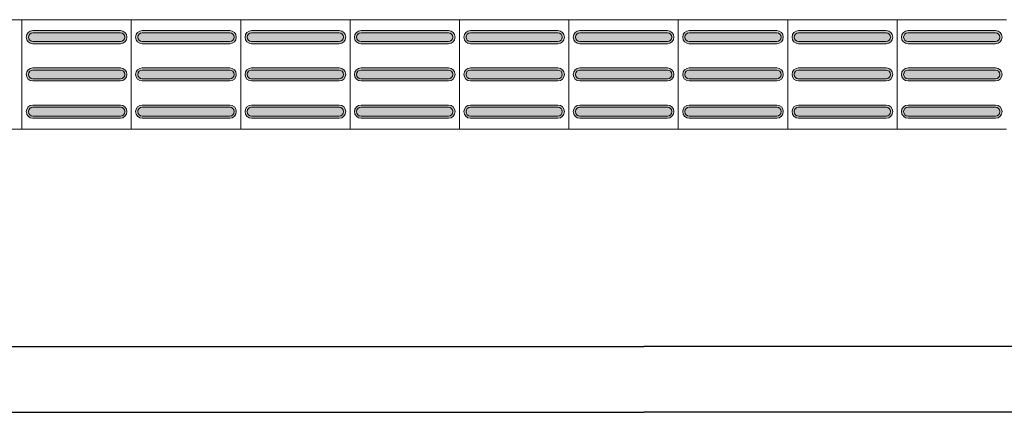
# Model space of a CAD drawing. Units: metres. Extents: x -12124 to -5162, y 1976 to 2645.
# Drawn here: x -10762 to -10760, y 2198 to 2199 of the extents above; entities that cross this region are included whole.
import ezdxf

# ---------------------------------------------------------------- set-up
doc = ezdxf.new("R2010")
doc.units = ezdxf.units.M
doc.layers.add('ARQ_RVS_GER', color=30, linetype='Continuous')
doc.layers.add('RUAS', color=4, linetype='Continuous')
doc.layers.add('Terreno', color=2, linetype='Continuous', lineweight=5)

msp = doc.modelspace()

# ---------------------------------------------------------------- hatches: boundary and pattern name
at = {"layer": 'Terreno'}
for points in [[(-10762.3871, 2198.53453), (-10762.3871, 2198.53953), (-10762.39576, 2198.54453), (-10762.39576, 2198.55453), (-10762.3871, 2198.56014), (-10762.3871, 2198.56453), (-10762.39796, 2198.55953), (-10762.4021, 2198.54953), (-10762.39576, 2198.53812)], [(-10762.29147, 2198.53953), (-10762.1871, 2198.53953), (-10762.17844, 2198.54453), (-10762.17844, 2198.55453), (-10762.1871, 2198.55953), (-10762.3871, 2198.55953), (-10762.39576, 2198.55453), (-10762.39576, 2198.54453), (-10762.3871, 2198.53953)], [(-10762.29147, 2198.55953), (-10762.1871, 2198.55953), (-10762.1871, 2198.56453), (-10762.3871, 2198.56453), (-10762.3871, 2198.55953)], [(-10762.1871, 2198.53453), (-10762.17624, 2198.53953), (-10762.1721, 2198.54953), (-10762.17844, 2198.56095), (-10762.1871, 2198.56453), (-10762.1871, 2198.55953), (-10762.17844, 2198.55453), (-10762.17844, 2198.54453), (-10762.1871, 2198.53893)], [(-10762.1371, 2198.53453), (-10762.1371, 2198.53953), (-10762.14576, 2198.54453), (-10762.14576, 2198.55453), (-10762.1371, 2198.56014), (-10762.1371, 2198.56453), (-10762.14796, 2198.55953), (-10762.1521, 2198.54953), (-10762.14576, 2198.53812)], [(-10762.04147, 2198.53953), (-10761.9371, 2198.53953), (-10761.92844, 2198.54453), (-10761.92844, 2198.55453), (-10761.9371, 2198.55953), (-10762.1371, 2198.55953), (-10762.14576, 2198.55453), (-10762.14576, 2198.54453), (-10762.1371, 2198.53953)], [(-10762.04147, 2198.55953), (-10761.9371, 2198.55953), (-10761.9371, 2198.56453), (-10762.1371, 2198.56453), (-10762.1371, 2198.55953)], [(-10761.9371, 2198.53453), (-10761.92624, 2198.53953), (-10761.9221, 2198.54953), (-10761.92844, 2198.56095), (-10761.9371, 2198.56453), (-10761.9371, 2198.55953), (-10761.92844, 2198.55453), (-10761.92844, 2198.54453), (-10761.9371, 2198.53893)], [(-10761.8871, 2198.53453), (-10761.8871, 2198.53953), (-10761.89576, 2198.54453), (-10761.89576, 2198.55453), (-10761.8871, 2198.56014), (-10761.8871, 2198.56453), (-10761.89796, 2198.55953), (-10761.9021, 2198.54953), (-10761.89576, 2198.53812)], [(-10761.79147, 2198.53953), (-10761.6871, 2198.53953), (-10761.67844, 2198.54453), (-10761.67844, 2198.55453), (-10761.6871, 2198.55953), (-10761.8871, 2198.55953), (-10761.89576, 2198.55453), (-10761.89576, 2198.54453), (-10761.8871, 2198.53953)], [(-10761.79147, 2198.55953), (-10761.6871, 2198.55953), (-10761.6871, 2198.56453), (-10761.8871, 2198.56453), (-10761.8871, 2198.55953)], [(-10761.6871, 2198.53453), (-10761.67624, 2198.53953), (-10761.6721, 2198.54953), (-10761.67844, 2198.56095), (-10761.6871, 2198.56453), (-10761.6871, 2198.55953), (-10761.67844, 2198.55453), (-10761.67844, 2198.54453), (-10761.6871, 2198.53893)], [(-10761.6371, 2198.53453), (-10761.6371, 2198.53953), (-10761.64576, 2198.54453), (-10761.64576, 2198.55453), (-10761.6371, 2198.56014), (-10761.6371, 2198.56453), (-10761.64796, 2198.55953), (-10761.6521, 2198.54953), (-10761.64576, 2198.53812)], [(-10761.54147, 2198.53953), (-10761.4371, 2198.53953), (-10761.42844, 2198.54453), (-10761.42844, 2198.55453), (-10761.4371, 2198.55953), (-10761.6371, 2198.55953), (-10761.64576, 2198.55453), (-10761.64576, 2198.54453), (-10761.6371, 2198.53953)], [(-10761.54147, 2198.55953), (-10761.4371, 2198.55953), (-10761.4371, 2198.56453), (-10761.6371, 2198.56453), (-10761.6371, 2198.55953)], [(-10761.4371, 2198.53453), (-10761.42624, 2198.53953), (-10761.4221, 2198.54953), (-10761.42844, 2198.56095), (-10761.4371, 2198.56453), (-10761.4371, 2198.55953), (-10761.42844, 2198.55453), (-10761.42844, 2198.54453), (-10761.4371, 2198.53893)], [(-10761.3871, 2198.53453), (-10761.3871, 2198.53953), (-10761.39576, 2198.54453), (-10761.39576, 2198.55453), (-10761.3871, 2198.56014), (-10761.3871, 2198.56453), (-10761.39796, 2198.55953), (-10761.4021, 2198.54953), (-10761.39576, 2198.53812)], [(-10761.29147, 2198.53953), (-10761.1871, 2198.53953), (-10761.17844, 2198.54453), (-10761.17844, 2198.55453), (-10761.1871, 2198.55953), (-10761.3871, 2198.55953), (-10761.39576, 2198.55453), (-10761.39576, 2198.54453), (-10761.3871, 2198.53953)], [(-10761.29147, 2198.55953), (-10761.1871, 2198.55953), (-10761.1871, 2198.56453), (-10761.3871, 2198.56453), (-10761.3871, 2198.55953)], [(-10761.1871, 2198.53453), (-10761.17624, 2198.53953), (-10761.1721, 2198.54953), (-10761.17844, 2198.56095), (-10761.1871, 2198.56453), (-10761.1871, 2198.55953), (-10761.17844, 2198.55453), (-10761.17844, 2198.54453), (-10761.1871, 2198.53893)], [(-10761.1371, 2198.53453), (-10761.1371, 2198.53953), (-10761.14576, 2198.54453), (-10761.14576, 2198.55453), (-10761.1371, 2198.56014), (-10761.1371, 2198.56453), (-10761.14796, 2198.55953), (-10761.1521, 2198.54953), (-10761.14576, 2198.53812)], [(-10761.04147, 2198.53953), (-10760.9371, 2198.53953), (-10760.92844, 2198.54453), (-10760.92844, 2198.55453), (-10760.9371, 2198.55953), (-10761.1371, 2198.55953), (-10761.14576, 2198.55453), (-10761.14576, 2198.54453), (-10761.1371, 2198.53953)], [(-10761.04147, 2198.55953), (-10760.9371, 2198.55953), (-10760.9371, 2198.56453), (-10761.1371, 2198.56453), (-10761.1371, 2198.55953)], [(-10760.9371, 2198.53453), (-10760.92624, 2198.53953), (-10760.9221, 2198.54953), (-10760.92844, 2198.56095), (-10760.9371, 2198.56453), (-10760.9371, 2198.55953), (-10760.92844, 2198.55453), (-10760.92844, 2198.54453), (-10760.9371, 2198.53893)], [(-10760.8871, 2198.53453), (-10760.8871, 2198.53953), (-10760.89576, 2198.54453), (-10760.89576, 2198.55453), (-10760.8871, 2198.56014), (-10760.8871, 2198.56453), (-10760.89796, 2198.55953), (-10760.9021, 2198.54953), (-10760.89576, 2198.53812)], [(-10760.79147, 2198.53953), (-10760.6871, 2198.53953), (-10760.67844, 2198.54453), (-10760.67844, 2198.55453), (-10760.6871, 2198.55953), (-10760.8871, 2198.55953), (-10760.89576, 2198.55453), (-10760.89576, 2198.54453), (-10760.8871, 2198.53953)], [(-10760.79147, 2198.55953), (-10760.6871, 2198.55953), (-10760.6871, 2198.56453), (-10760.8871, 2198.56453), (-10760.8871, 2198.55953)], [(-10760.6871, 2198.53453), (-10760.67624, 2198.53953), (-10760.6721, 2198.54953), (-10760.67844, 2198.56095), (-10760.6871, 2198.56453), (-10760.6871, 2198.55953), (-10760.67844, 2198.55453), (-10760.67844, 2198.54453), (-10760.6871, 2198.53893)], [(-10760.6371, 2198.53453), (-10760.6371, 2198.53953), (-10760.64576, 2198.54453), (-10760.64576, 2198.55453), (-10760.6371, 2198.56014), (-10760.6371, 2198.56453), (-10760.64796, 2198.55953), (-10760.6521, 2198.54953), (-10760.64576, 2198.53812)], [(-10760.54147, 2198.53953), (-10760.4371, 2198.53953), (-10760.42844, 2198.54453), (-10760.42844, 2198.55453), (-10760.4371, 2198.55953), (-10760.6371, 2198.55953), (-10760.64576, 2198.55453), (-10760.64576, 2198.54453), (-10760.6371, 2198.53953)], [(-10760.54147, 2198.55953), (-10760.4371, 2198.55953), (-10760.4371, 2198.56453), (-10760.6371, 2198.56453), (-10760.6371, 2198.55953)], [(-10760.4371, 2198.53453), (-10760.42624, 2198.53953), (-10760.4221, 2198.54953), (-10760.42844, 2198.56095), (-10760.4371, 2198.56453), (-10760.4371, 2198.55953), (-10760.42844, 2198.55453), (-10760.42844, 2198.54453), (-10760.4371, 2198.53893)], [(-10760.3871, 2198.53453), (-10760.3871, 2198.53953), (-10760.39576, 2198.54453), (-10760.39576, 2198.55453), (-10760.3871, 2198.56014), (-10760.3871, 2198.56453), (-10760.39796, 2198.55953), (-10760.4021, 2198.54953), (-10760.39576, 2198.53812)], [(-10760.29147, 2198.53953), (-10760.1871, 2198.53953), (-10760.17844, 2198.54453), (-10760.17844, 2198.55453), (-10760.1871, 2198.55953), (-10760.3871, 2198.55953), (-10760.39576, 2198.55453), (-10760.39576, 2198.54453), (-10760.3871, 2198.53953)], [(-10760.29147, 2198.55953), (-10760.1871, 2198.55953), (-10760.1871, 2198.56453), (-10760.3871, 2198.56453), (-10760.3871, 2198.55953)], [(-10760.1871, 2198.53453), (-10760.17624, 2198.53953), (-10760.1721, 2198.54953), (-10760.17844, 2198.56095), (-10760.1871, 2198.56453), (-10760.1871, 2198.55953), (-10760.17844, 2198.55453), (-10760.17844, 2198.54453), (-10760.1871, 2198.53893)], [(-10762.29147, 2198.53453), (-10762.1871, 2198.53453), (-10762.1871, 2198.53953), (-10762.3871, 2198.53953), (-10762.3871, 2198.53453)], [(-10762.04147, 2198.53453), (-10761.9371, 2198.53453), (-10761.9371, 2198.53953), (-10762.1371, 2198.53953), (-10762.1371, 2198.53453)], [(-10761.79147, 2198.53453), (-10761.6871, 2198.53453), (-10761.6871, 2198.53953), (-10761.8871, 2198.53953), (-10761.8871, 2198.53453)], [(-10761.54147, 2198.53453), (-10761.4371, 2198.53453), (-10761.4371, 2198.53953), (-10761.6371, 2198.53953), (-10761.6371, 2198.53453)], [(-10761.29147, 2198.53453), (-10761.1871, 2198.53453), (-10761.1871, 2198.53953), (-10761.3871, 2198.53953), (-10761.3871, 2198.53453)], [(-10761.04147, 2198.53453), (-10760.9371, 2198.53453), (-10760.9371, 2198.53953), (-10761.1371, 2198.53953), (-10761.1371, 2198.53453)], [(-10760.79147, 2198.53453), (-10760.6871, 2198.53453), (-10760.6871, 2198.53953), (-10760.8871, 2198.53953), (-10760.8871, 2198.53453)], [(-10760.54147, 2198.53453), (-10760.4371, 2198.53453), (-10760.4371, 2198.53953), (-10760.6371, 2198.53953), (-10760.6371, 2198.53453)], [(-10760.29147, 2198.53453), (-10760.1871, 2198.53453), (-10760.1871, 2198.53953), (-10760.3871, 2198.53953), (-10760.3871, 2198.53453)], [(-10762.3871, 2198.44953), (-10762.3871, 2198.45453), (-10762.39576, 2198.45953), (-10762.39576, 2198.46953), (-10762.3871, 2198.47514), (-10762.3871, 2198.47953), (-10762.39796, 2198.47453), (-10762.4021, 2198.46453), (-10762.39576, 2198.45312)], [(-10762.1871, 2198.47453), (-10762.1871, 2198.47953), (-10762.3871, 2198.47953), (-10762.3871, 2198.47453), (-10762.29147, 2198.47453)], [(-10762.1871, 2198.44953), (-10762.17624, 2198.45453), (-10762.1721, 2198.46453), (-10762.17844, 2198.47595), (-10762.1871, 2198.47953), (-10762.1871, 2198.47453), (-10762.17844, 2198.46953), (-10762.17844, 2198.45953), (-10762.1871, 2198.45393)], [(-10762.1371, 2198.44953), (-10762.1371, 2198.45453), (-10762.14576, 2198.45953), (-10762.14576, 2198.46953), (-10762.1371, 2198.47514), (-10762.1371, 2198.47953), (-10762.14796, 2198.47453), (-10762.1521, 2198.46453), (-10762.14576, 2198.45312)], [(-10761.9371, 2198.47453), (-10761.9371, 2198.47953), (-10762.1371, 2198.47953), (-10762.1371, 2198.47453), (-10762.04147, 2198.47453)], [(-10761.9371, 2198.44953), (-10761.92624, 2198.45453), (-10761.9221, 2198.46453), (-10761.92844, 2198.47595), (-10761.9371, 2198.47953), (-10761.9371, 2198.47453), (-10761.92844, 2198.46953), (-10761.92844, 2198.45953), (-10761.9371, 2198.45393)], [(-10761.8871, 2198.44953), (-10761.8871, 2198.45453), (-10761.89576, 2198.45953), (-10761.89576, 2198.46953), (-10761.8871, 2198.47514), (-10761.8871, 2198.47953), (-10761.89796, 2198.47453), (-10761.9021, 2198.46453), (-10761.89576, 2198.45312)], [(-10761.6871, 2198.47453), (-10761.6871, 2198.47953), (-10761.8871, 2198.47953), (-10761.8871, 2198.47453), (-10761.79147, 2198.47453)], [(-10761.6871, 2198.44953), (-10761.67624, 2198.45453), (-10761.6721, 2198.46453), (-10761.67844, 2198.47595), (-10761.6871, 2198.47953), (-10761.6871, 2198.47453), (-10761.67844, 2198.46953), (-10761.67844, 2198.45953), (-10761.6871, 2198.45393)], [(-10761.6371, 2198.44953), (-10761.6371, 2198.45453), (-10761.64576, 2198.45953), (-10761.64576, 2198.46953), (-10761.6371, 2198.47514), (-10761.6371, 2198.47953), (-10761.64796, 2198.47453), (-10761.6521, 2198.46453), (-10761.64576, 2198.45312)], [(-10761.4371, 2198.47453), (-10761.4371, 2198.47953), (-10761.6371, 2198.47953), (-10761.6371, 2198.47453), (-10761.54147, 2198.47453)], [(-10761.4371, 2198.44953), (-10761.42624, 2198.45453), (-10761.4221, 2198.46453), (-10761.42844, 2198.47595), (-10761.4371, 2198.47953), (-10761.4371, 2198.47453), (-10761.42844, 2198.46953), (-10761.42844, 2198.45953), (-10761.4371, 2198.45393)], [(-10761.3871, 2198.44953), (-10761.3871, 2198.45453), (-10761.39576, 2198.45953), (-10761.39576, 2198.46953), (-10761.3871, 2198.47514), (-10761.3871, 2198.47953), (-10761.39796, 2198.47453), (-10761.4021, 2198.46453), (-10761.39576, 2198.45312)], [(-10761.1871, 2198.47453), (-10761.1871, 2198.47953), (-10761.3871, 2198.47953), (-10761.3871, 2198.47453), (-10761.29147, 2198.47453)], [(-10761.1871, 2198.44953), (-10761.17624, 2198.45453), (-10761.1721, 2198.46453), (-10761.17844, 2198.47595), (-10761.1871, 2198.47953), (-10761.1871, 2198.47453), (-10761.17844, 2198.46953), (-10761.17844, 2198.45953), (-10761.1871, 2198.45393)], [(-10761.1371, 2198.44953), (-10761.1371, 2198.45453), (-10761.14576, 2198.45953), (-10761.14576, 2198.46953), (-10761.1371, 2198.47514), (-10761.1371, 2198.47953), (-10761.14796, 2198.47453), (-10761.1521, 2198.46453), (-10761.14576, 2198.45312)], [(-10760.9371, 2198.47453), (-10760.9371, 2198.47953), (-10761.1371, 2198.47953), (-10761.1371, 2198.47453), (-10761.04147, 2198.47453)], [(-10760.9371, 2198.44953), (-10760.92624, 2198.45453), (-10760.9221, 2198.46453), (-10760.92844, 2198.47595), (-10760.9371, 2198.47953), (-10760.9371, 2198.47453), (-10760.92844, 2198.46953), (-10760.92844, 2198.45953), (-10760.9371, 2198.45393)], [(-10760.8871, 2198.44953), (-10760.8871, 2198.45453), (-10760.89576, 2198.45953), (-10760.89576, 2198.46953), (-10760.8871, 2198.47514), (-10760.8871, 2198.47953), (-10760.89796, 2198.47453), (-10760.9021, 2198.46453), (-10760.89576, 2198.45312)], [(-10760.6871, 2198.47453), (-10760.6871, 2198.47953), (-10760.8871, 2198.47953), (-10760.8871, 2198.47453), (-10760.79147, 2198.47453)], [(-10760.6871, 2198.44953), (-10760.67624, 2198.45453), (-10760.6721, 2198.46453), (-10760.67844, 2198.47595), (-10760.6871, 2198.47953), (-10760.6871, 2198.47453), (-10760.67844, 2198.46953), (-10760.67844, 2198.45953), (-10760.6871, 2198.45393)], [(-10760.6371, 2198.44953), (-10760.6371, 2198.45453), (-10760.64576, 2198.45953), (-10760.64576, 2198.46953), (-10760.6371, 2198.47514), (-10760.6371, 2198.47953), (-10760.64796, 2198.47453), (-10760.6521, 2198.46453), (-10760.64576, 2198.45312)], [(-10760.4371, 2198.47453), (-10760.4371, 2198.47953), (-10760.6371, 2198.47953), (-10760.6371, 2198.47453), (-10760.54147, 2198.47453)], [(-10760.4371, 2198.44953), (-10760.42624, 2198.45453), (-10760.4221, 2198.46453), (-10760.42844, 2198.47595), (-10760.4371, 2198.47953), (-10760.4371, 2198.47453), (-10760.42844, 2198.46953), (-10760.42844, 2198.45953), (-10760.4371, 2198.45393)], [(-10760.3871, 2198.44953), (-10760.3871, 2198.45453), (-10760.39576, 2198.45953), (-10760.39576, 2198.46953), (-10760.3871, 2198.47514), (-10760.3871, 2198.47953), (-10760.39796, 2198.47453), (-10760.4021, 2198.46453), (-10760.39576, 2198.45312)], [(-10760.1871, 2198.47453), (-10760.1871, 2198.47953), (-10760.3871, 2198.47953), (-10760.3871, 2198.47453), (-10760.29147, 2198.47453)], [(-10760.1871, 2198.44953), (-10760.17624, 2198.45453), (-10760.1721, 2198.46453), (-10760.17844, 2198.47595), (-10760.1871, 2198.47953), (-10760.1871, 2198.47453), (-10760.17844, 2198.46953), (-10760.17844, 2198.45953), (-10760.1871, 2198.45393)], [(-10762.29147, 2198.45453), (-10762.1871, 2198.45453), (-10762.17844, 2198.45953), (-10762.17844, 2198.46953), (-10762.1871, 2198.47453), (-10762.3871, 2198.47453), (-10762.39576, 2198.46953), (-10762.39576, 2198.45953), (-10762.3871, 2198.45453)], [(-10762.3871, 2198.44953), (-10762.1871, 2198.44953), (-10762.1871, 2198.45453), (-10762.3871, 2198.45453)], [(-10762.04147, 2198.45453), (-10761.9371, 2198.45453), (-10761.92844, 2198.45953), (-10761.92844, 2198.46953), (-10761.9371, 2198.47453), (-10762.1371, 2198.47453), (-10762.14576, 2198.46953), (-10762.14576, 2198.45953), (-10762.1371, 2198.45453)], [(-10762.1371, 2198.44953), (-10761.9371, 2198.44953), (-10761.9371, 2198.45453), (-10762.1371, 2198.45453)], [(-10761.79147, 2198.45453), (-10761.6871, 2198.45453), (-10761.67844, 2198.45953), (-10761.67844, 2198.46953), (-10761.6871, 2198.47453), (-10761.8871, 2198.47453), (-10761.89576, 2198.46953), (-10761.89576, 2198.45953), (-10761.8871, 2198.45453)], [(-10761.8871, 2198.44953), (-10761.6871, 2198.44953), (-10761.6871, 2198.45453), (-10761.8871, 2198.45453)], [(-10761.54147, 2198.45453), (-10761.4371, 2198.45453), (-10761.42844, 2198.45953), (-10761.42844, 2198.46953), (-10761.4371, 2198.47453), (-10761.6371, 2198.47453), (-10761.64576, 2198.46953), (-10761.64576, 2198.45953), (-10761.6371, 2198.45453)], [(-10761.6371, 2198.44953), (-10761.4371, 2198.44953), (-10761.4371, 2198.45453), (-10761.6371, 2198.45453)], [(-10761.29147, 2198.45453), (-10761.1871, 2198.45453), (-10761.17844, 2198.45953), (-10761.17844, 2198.46953), (-10761.1871, 2198.47453), (-10761.3871, 2198.47453), (-10761.39576, 2198.46953), (-10761.39576, 2198.45953), (-10761.3871, 2198.45453)], [(-10761.3871, 2198.44953), (-10761.1871, 2198.44953), (-10761.1871, 2198.45453), (-10761.3871, 2198.45453)], [(-10761.04147, 2198.45453), (-10760.9371, 2198.45453), (-10760.92844, 2198.45953), (-10760.92844, 2198.46953), (-10760.9371, 2198.47453), (-10761.1371, 2198.47453), (-10761.14576, 2198.46953), (-10761.14576, 2198.45953), (-10761.1371, 2198.45453)], [(-10761.1371, 2198.44953), (-10760.9371, 2198.44953), (-10760.9371, 2198.45453), (-10761.1371, 2198.45453)], [(-10760.79147, 2198.45453), (-10760.6871, 2198.45453), (-10760.67844, 2198.45953), (-10760.67844, 2198.46953), (-10760.6871, 2198.47453), (-10760.8871, 2198.47453), (-10760.89576, 2198.46953), (-10760.89576, 2198.45953), (-10760.8871, 2198.45453)], [(-10760.8871, 2198.44953), (-10760.6871, 2198.44953), (-10760.6871, 2198.45453), (-10760.8871, 2198.45453)], [(-10760.54147, 2198.45453), (-10760.4371, 2198.45453), (-10760.42844, 2198.45953), (-10760.42844, 2198.46953), (-10760.4371, 2198.47453), (-10760.6371, 2198.47453), (-10760.64576, 2198.46953), (-10760.64576, 2198.45953), (-10760.6371, 2198.45453)], [(-10760.6371, 2198.44953), (-10760.4371, 2198.44953), (-10760.4371, 2198.45453), (-10760.6371, 2198.45453)], [(-10760.29147, 2198.45453), (-10760.1871, 2198.45453), (-10760.17844, 2198.45953), (-10760.17844, 2198.46953), (-10760.1871, 2198.47453), (-10760.3871, 2198.47453), (-10760.39576, 2198.46953), (-10760.39576, 2198.45953), (-10760.3871, 2198.45453)], [(-10760.3871, 2198.44953), (-10760.1871, 2198.44953), (-10760.1871, 2198.45453), (-10760.3871, 2198.45453)], [(-10762.3871, 2198.36453), (-10762.3871, 2198.36953), (-10762.39576, 2198.37453), (-10762.39576, 2198.38453), (-10762.3871, 2198.39014), (-10762.3871, 2198.39453), (-10762.39796, 2198.38953), (-10762.4021, 2198.37953), (-10762.39576, 2198.36812)], [(-10762.1871, 2198.36953), (-10762.17844, 2198.37453), (-10762.17844, 2198.38453), (-10762.1871, 2198.38953), (-10762.3871, 2198.38953), (-10762.39576, 2198.38453), (-10762.39576, 2198.37453), (-10762.3871, 2198.36953), (-10762.29147, 2198.36953)], [(-10762.1871, 2198.38953), (-10762.1871, 2198.39453), (-10762.3871, 2198.39453), (-10762.3871, 2198.38953), (-10762.29147, 2198.38953)], [(-10762.1871, 2198.36453), (-10762.17624, 2198.36953), (-10762.1721, 2198.37953), (-10762.17844, 2198.39095), (-10762.1871, 2198.39453), (-10762.1871, 2198.38953), (-10762.17844, 2198.38453), (-10762.17844, 2198.37453), (-10762.1871, 2198.36893)], [(-10762.1371, 2198.36453), (-10762.1371, 2198.36953), (-10762.14576, 2198.37453), (-10762.14576, 2198.38453), (-10762.1371, 2198.39014), (-10762.1371, 2198.39453), (-10762.14796, 2198.38953), (-10762.1521, 2198.37953), (-10762.14576, 2198.36812)], [(-10761.9371, 2198.36953), (-10761.92844, 2198.37453), (-10761.92844, 2198.38453), (-10761.9371, 2198.38953), (-10762.1371, 2198.38953), (-10762.14576, 2198.38453), (-10762.14576, 2198.37453), (-10762.1371, 2198.36953), (-10762.04147, 2198.36953)], [(-10761.9371, 2198.38953), (-10761.9371, 2198.39453), (-10762.1371, 2198.39453), (-10762.1371, 2198.38953), (-10762.04147, 2198.38953)], [(-10761.9371, 2198.36453), (-10761.92624, 2198.36953), (-10761.9221, 2198.37953), (-10761.92844, 2198.39095), (-10761.9371, 2198.39453), (-10761.9371, 2198.38953), (-10761.92844, 2198.38453), (-10761.92844, 2198.37453), (-10761.9371, 2198.36893)], [(-10761.8871, 2198.36453), (-10761.8871, 2198.36953), (-10761.89576, 2198.37453), (-10761.89576, 2198.38453), (-10761.8871, 2198.39014), (-10761.8871, 2198.39453), (-10761.89796, 2198.38953), (-10761.9021, 2198.37953), (-10761.89576, 2198.36812)], [(-10761.6871, 2198.36953), (-10761.67844, 2198.37453), (-10761.67844, 2198.38453), (-10761.6871, 2198.38953), (-10761.8871, 2198.38953), (-10761.89576, 2198.38453), (-10761.89576, 2198.37453), (-10761.8871, 2198.36953), (-10761.79147, 2198.36953)], [(-10761.6871, 2198.38953), (-10761.6871, 2198.39453), (-10761.8871, 2198.39453), (-10761.8871, 2198.38953), (-10761.79147, 2198.38953)], [(-10761.6871, 2198.36453), (-10761.67624, 2198.36953), (-10761.6721, 2198.37953), (-10761.67844, 2198.39095), (-10761.6871, 2198.39453), (-10761.6871, 2198.38953), (-10761.67844, 2198.38453), (-10761.67844, 2198.37453), (-10761.6871, 2198.36893)], [(-10761.6371, 2198.36453), (-10761.6371, 2198.36953), (-10761.64576, 2198.37453), (-10761.64576, 2198.38453), (-10761.6371, 2198.39014), (-10761.6371, 2198.39453), (-10761.64796, 2198.38953), (-10761.6521, 2198.37953), (-10761.64576, 2198.36812)], [(-10761.4371, 2198.36953), (-10761.42844, 2198.37453), (-10761.42844, 2198.38453), (-10761.4371, 2198.38953), (-10761.6371, 2198.38953), (-10761.64576, 2198.38453), (-10761.64576, 2198.37453), (-10761.6371, 2198.36953), (-10761.54147, 2198.36953)], [(-10761.4371, 2198.38953), (-10761.4371, 2198.39453), (-10761.6371, 2198.39453), (-10761.6371, 2198.38953), (-10761.54147, 2198.38953)], [(-10761.4371, 2198.36453), (-10761.42624, 2198.36953), (-10761.4221, 2198.37953), (-10761.42844, 2198.39095), (-10761.4371, 2198.39453), (-10761.4371, 2198.38953), (-10761.42844, 2198.38453), (-10761.42844, 2198.37453), (-10761.4371, 2198.36893)], [(-10761.3871, 2198.36453), (-10761.3871, 2198.36953), (-10761.39576, 2198.37453), (-10761.39576, 2198.38453), (-10761.3871, 2198.39014), (-10761.3871, 2198.39453), (-10761.39796, 2198.38953), (-10761.4021, 2198.37953), (-10761.39576, 2198.36812)], [(-10761.1871, 2198.36953), (-10761.17844, 2198.37453), (-10761.17844, 2198.38453), (-10761.1871, 2198.38953), (-10761.3871, 2198.38953), (-10761.39576, 2198.38453), (-10761.39576, 2198.37453), (-10761.3871, 2198.36953), (-10761.29147, 2198.36953)], [(-10761.1871, 2198.38953), (-10761.1871, 2198.39453), (-10761.3871, 2198.39453), (-10761.3871, 2198.38953), (-10761.29147, 2198.38953)], [(-10761.1871, 2198.36453), (-10761.17624, 2198.36953), (-10761.1721, 2198.37953), (-10761.17844, 2198.39095), (-10761.1871, 2198.39453), (-10761.1871, 2198.38953), (-10761.17844, 2198.38453), (-10761.17844, 2198.37453), (-10761.1871, 2198.36893)], [(-10761.1371, 2198.36453), (-10761.1371, 2198.36953), (-10761.14576, 2198.37453), (-10761.14576, 2198.38453), (-10761.1371, 2198.39014), (-10761.1371, 2198.39453), (-10761.14796, 2198.38953), (-10761.1521, 2198.37953), (-10761.14576, 2198.36812)], [(-10760.9371, 2198.36953), (-10760.92844, 2198.37453), (-10760.92844, 2198.38453), (-10760.9371, 2198.38953), (-10761.1371, 2198.38953), (-10761.14576, 2198.38453), (-10761.14576, 2198.37453), (-10761.1371, 2198.36953), (-10761.04147, 2198.36953)], [(-10760.9371, 2198.38953), (-10760.9371, 2198.39453), (-10761.1371, 2198.39453), (-10761.1371, 2198.38953), (-10761.04147, 2198.38953)], [(-10760.9371, 2198.36453), (-10760.92624, 2198.36953), (-10760.9221, 2198.37953), (-10760.92844, 2198.39095), (-10760.9371, 2198.39453), (-10760.9371, 2198.38953), (-10760.92844, 2198.38453), (-10760.92844, 2198.37453), (-10760.9371, 2198.36893)], [(-10760.8871, 2198.36453), (-10760.8871, 2198.36953), (-10760.89576, 2198.37453), (-10760.89576, 2198.38453), (-10760.8871, 2198.39014), (-10760.8871, 2198.39453), (-10760.89796, 2198.38953), (-10760.9021, 2198.37953), (-10760.89576, 2198.36812)], [(-10760.6871, 2198.36953), (-10760.67844, 2198.37453), (-10760.67844, 2198.38453), (-10760.6871, 2198.38953), (-10760.8871, 2198.38953), (-10760.89576, 2198.38453), (-10760.89576, 2198.37453), (-10760.8871, 2198.36953), (-10760.79147, 2198.36953)], [(-10760.6871, 2198.38953), (-10760.6871, 2198.39453), (-10760.8871, 2198.39453), (-10760.8871, 2198.38953), (-10760.79147, 2198.38953)], [(-10760.6871, 2198.36453), (-10760.67624, 2198.36953), (-10760.6721, 2198.37953), (-10760.67844, 2198.39095), (-10760.6871, 2198.39453), (-10760.6871, 2198.38953), (-10760.67844, 2198.38453), (-10760.67844, 2198.37453), (-10760.6871, 2198.36893)], [(-10760.6371, 2198.36453), (-10760.6371, 2198.36953), (-10760.64576, 2198.37453), (-10760.64576, 2198.38453), (-10760.6371, 2198.39014), (-10760.6371, 2198.39453), (-10760.64796, 2198.38953), (-10760.6521, 2198.37953), (-10760.64576, 2198.36812)], [(-10760.4371, 2198.36953), (-10760.42844, 2198.37453), (-10760.42844, 2198.38453), (-10760.4371, 2198.38953), (-10760.6371, 2198.38953), (-10760.64576, 2198.38453), (-10760.64576, 2198.37453), (-10760.6371, 2198.36953), (-10760.54147, 2198.36953)], [(-10760.4371, 2198.38953), (-10760.4371, 2198.39453), (-10760.6371, 2198.39453), (-10760.6371, 2198.38953), (-10760.54147, 2198.38953)], [(-10760.4371, 2198.36453), (-10760.42624, 2198.36953), (-10760.4221, 2198.37953), (-10760.42844, 2198.39095), (-10760.4371, 2198.39453), (-10760.4371, 2198.38953), (-10760.42844, 2198.38453), (-10760.42844, 2198.37453), (-10760.4371, 2198.36893)], [(-10760.3871, 2198.36453), (-10760.3871, 2198.36953), (-10760.39576, 2198.37453), (-10760.39576, 2198.38453), (-10760.3871, 2198.39014), (-10760.3871, 2198.39453), (-10760.39796, 2198.38953), (-10760.4021, 2198.37953), (-10760.39576, 2198.36812)], [(-10760.1871, 2198.36953), (-10760.17844, 2198.37453), (-10760.17844, 2198.38453), (-10760.1871, 2198.38953), (-10760.3871, 2198.38953), (-10760.39576, 2198.38453), (-10760.39576, 2198.37453), (-10760.3871, 2198.36953), (-10760.29147, 2198.36953)], [(-10760.1871, 2198.38953), (-10760.1871, 2198.39453), (-10760.3871, 2198.39453), (-10760.3871, 2198.38953), (-10760.29147, 2198.38953)], [(-10760.1871, 2198.36453), (-10760.17624, 2198.36953), (-10760.1721, 2198.37953), (-10760.17844, 2198.39095), (-10760.1871, 2198.39453), (-10760.1871, 2198.38953), (-10760.17844, 2198.38453), (-10760.17844, 2198.37453), (-10760.1871, 2198.36893)], [(-10762.29147, 2198.36453), (-10762.1871, 2198.36453), (-10762.1871, 2198.36953), (-10762.3871, 2198.36953), (-10762.3871, 2198.36453)], [(-10762.04147, 2198.36453), (-10761.9371, 2198.36453), (-10761.9371, 2198.36953), (-10762.1371, 2198.36953), (-10762.1371, 2198.36453)], [(-10761.79147, 2198.36453), (-10761.6871, 2198.36453), (-10761.6871, 2198.36953), (-10761.8871, 2198.36953), (-10761.8871, 2198.36453)], [(-10761.54147, 2198.36453), (-10761.4371, 2198.36453), (-10761.4371, 2198.36953), (-10761.6371, 2198.36953), (-10761.6371, 2198.36453)], [(-10761.29147, 2198.36453), (-10761.1871, 2198.36453), (-10761.1871, 2198.36953), (-10761.3871, 2198.36953), (-10761.3871, 2198.36453)], [(-10761.04147, 2198.36453), (-10760.9371, 2198.36453), (-10760.9371, 2198.36953), (-10761.1371, 2198.36953), (-10761.1371, 2198.36453)], [(-10760.79147, 2198.36453), (-10760.6871, 2198.36453), (-10760.6871, 2198.36953), (-10760.8871, 2198.36953), (-10760.8871, 2198.36453)], [(-10760.54147, 2198.36453), (-10760.4371, 2198.36453), (-10760.4371, 2198.36953), (-10760.6371, 2198.36953), (-10760.6371, 2198.36453)], [(-10760.29147, 2198.36453), (-10760.1871, 2198.36453), (-10760.1871, 2198.36953), (-10760.3871, 2198.36953), (-10760.3871, 2198.36453)]]:
    msp.add_hatch(color=256, dxfattribs=at).paths.add_polyline_path(points)

# ---------------------------------------------------------------- linework, layer by layer
at = {"layer": 'ARQ_RVS_GER'}
for p, q in [((-10742.99117, 2197.84277), (-10760.99117, 2197.84277)), ((-10742.99117, 2197.69277), (-10760.99117, 2197.69277))]:
    msp.add_line(p, q, dxfattribs=at)
at = {"layer": 'RUAS'}
for p, q in [((-10772.65627, 2197.84277), (-10760.99117, 2197.84277)), ((-10772.65297, 2197.6928), (-10760.99117, 2197.69277))]:
    msp.add_line(p, q, dxfattribs=at)
at = {"layer": 'Terreno'}
for p, q in [((-10762.4121, 2198.58953), (-10762.6621, 2198.58953)), ((-10762.4121, 2198.33953), (-10762.4121, 2198.58953)), ((-10762.1621, 2198.58953), (-10762.4121, 2198.58953)), ((-10762.4121, 2198.58953), (-10762.4121, 2198.33953)), ((-10762.4121, 2198.33953), (-10762.4121, 2198.58953)), ((-10762.1621, 2198.33953), (-10762.1621, 2198.58953)), ((-10761.9121, 2198.58953), (-10762.1621, 2198.58953)), ((-10762.1621, 2198.58953), (-10762.1621, 2198.33953)), ((-10761.9121, 2198.33953), (-10761.9121, 2198.58953)), ((-10761.6621, 2198.58953), (-10761.9121, 2198.58953)), ((-10761.9121, 2198.33953), (-10761.9121, 2198.58953)), ((-10761.6621, 2198.33953), (-10761.6621, 2198.58953)), ((-10761.4121, 2198.58953), (-10761.6621, 2198.58953)), ((-10761.6621, 2198.58953), (-10761.6621, 2198.33953)), ((-10761.4121, 2198.33953), (-10761.4121, 2198.58953)), ((-10761.1621, 2198.58953), (-10761.4121, 2198.58953)), ((-10761.4121, 2198.33953), (-10761.4121, 2198.58953)), ((-10761.1621, 2198.33953), (-10761.1621, 2198.58953)), ((-10760.9121, 2198.58953), (-10761.1621, 2198.58953)), ((-10761.1621, 2198.58953), (-10761.1621, 2198.33953)), ((-10760.9121, 2198.33953), (-10760.9121, 2198.58953)), ((-10760.6621, 2198.58953), (-10760.9121, 2198.58953)), ((-10760.9121, 2198.58953), (-10760.9121, 2198.33953)), ((-10760.9121, 2198.33953), (-10760.9121, 2198.58953)), ((-10760.6621, 2198.33953), (-10760.6621, 2198.58953)), ((-10760.4121, 2198.58953), (-10760.6621, 2198.58953)), ((-10760.6621, 2198.58953), (-10760.6621, 2198.33953)), ((-10760.4121, 2198.33953), (-10760.4121, 2198.58953)), ((-10760.1621, 2198.58953), (-10760.4121, 2198.58953)), ((-10760.4121, 2198.33953), (-10760.4121, 2198.58953)), ((-10762.3871, 2198.56453), (-10762.1871, 2198.56453)), ((-10762.1871, 2198.55953), (-10762.3871, 2198.55953)), ((-10762.1371, 2198.56453), (-10761.9371, 2198.56453)), ((-10761.9371, 2198.55953), (-10762.1371, 2198.55953)), ((-10761.8871, 2198.56453), (-10761.6871, 2198.56453)), ((-10761.6871, 2198.55953), (-10761.8871, 2198.55953)), ((-10761.6371, 2198.56453), (-10761.4371, 2198.56453)), ((-10761.4371, 2198.55953), (-10761.6371, 2198.55953)), ((-10761.3871, 2198.56453), (-10761.1871, 2198.56453)), ((-10761.1871, 2198.55953), (-10761.3871, 2198.55953)), ((-10761.1371, 2198.56453), (-10760.9371, 2198.56453)), ((-10760.9371, 2198.55953), (-10761.1371, 2198.55953)), ((-10760.8871, 2198.56453), (-10760.6871, 2198.56453)), ((-10760.6871, 2198.55953), (-10760.8871, 2198.55953)), ((-10760.6371, 2198.56453), (-10760.4371, 2198.56453)), ((-10760.4371, 2198.55953), (-10760.6371, 2198.55953)), ((-10760.3871, 2198.56453), (-10760.1871, 2198.56453)), ((-10760.1871, 2198.55953), (-10760.3871, 2198.55953)), ((-10762.3871, 2198.53953), (-10762.1871, 2198.53953)), ((-10762.1871, 2198.53453), (-10762.3871, 2198.53453)), ((-10762.1371, 2198.53953), (-10761.9371, 2198.53953)), ((-10761.9371, 2198.53453), (-10762.1371, 2198.53453)), ((-10761.8871, 2198.53953), (-10761.6871, 2198.53953)), ((-10761.6871, 2198.53453), (-10761.8871, 2198.53453)), ((-10761.6371, 2198.53953), (-10761.4371, 2198.53953)), ((-10761.4371, 2198.53453), (-10761.6371, 2198.53453)), ((-10761.3871, 2198.53953), (-10761.1871, 2198.53953)), ((-10761.1871, 2198.53453), (-10761.3871, 2198.53453)), ((-10761.1371, 2198.53953), (-10760.9371, 2198.53953)), ((-10760.9371, 2198.53453), (-10761.1371, 2198.53453)), ((-10760.8871, 2198.53953), (-10760.6871, 2198.53953)), ((-10760.6871, 2198.53453), (-10760.8871, 2198.53453)), ((-10760.6371, 2198.53953), (-10760.4371, 2198.53953)), ((-10760.4371, 2198.53453), (-10760.6371, 2198.53453)), ((-10760.3871, 2198.53953), (-10760.1871, 2198.53953)), ((-10760.1871, 2198.53453), (-10760.3871, 2198.53453)), ((-10762.3871, 2198.47953), (-10762.1871, 2198.47953)), ((-10762.1371, 2198.47953), (-10761.9371, 2198.47953)), ((-10761.8871, 2198.47953), (-10761.6871, 2198.47953)), ((-10761.6371, 2198.47953), (-10761.4371, 2198.47953)), ((-10761.3871, 2198.47953), (-10761.1871, 2198.47953)), ((-10761.1371, 2198.47953), (-10760.9371, 2198.47953)), ((-10760.8871, 2198.47953), (-10760.6871, 2198.47953)), ((-10760.6371, 2198.47953), (-10760.4371, 2198.47953)), ((-10760.3871, 2198.47953), (-10760.1871, 2198.47953)), ((-10762.1871, 2198.47453), (-10762.3871, 2198.47453)), ((-10762.3871, 2198.45453), (-10762.1871, 2198.45453)), ((-10761.9371, 2198.47453), (-10762.1371, 2198.47453)), ((-10762.1371, 2198.45453), (-10761.9371, 2198.45453)), ((-10761.6871, 2198.47453), (-10761.8871, 2198.47453)), ((-10761.8871, 2198.45453), (-10761.6871, 2198.45453)), ((-10761.4371, 2198.47453), (-10761.6371, 2198.47453)), ((-10761.6371, 2198.45453), (-10761.4371, 2198.45453)), ((-10761.1871, 2198.47453), (-10761.3871, 2198.47453)), ((-10761.3871, 2198.45453), (-10761.1871, 2198.45453)), ((-10760.9371, 2198.47453), (-10761.1371, 2198.47453)), ((-10761.1371, 2198.45453), (-10760.9371, 2198.45453)), ((-10760.6871, 2198.47453), (-10760.8871, 2198.47453)), ((-10760.8871, 2198.45453), (-10760.6871, 2198.45453)), ((-10760.4371, 2198.47453), (-10760.6371, 2198.47453)), ((-10760.6371, 2198.45453), (-10760.4371, 2198.45453)), ((-10760.1871, 2198.47453), (-10760.3871, 2198.47453)), ((-10760.3871, 2198.45453), (-10760.1871, 2198.45453)), ((-10762.1871, 2198.44953), (-10762.3871, 2198.44953)), ((-10761.9371, 2198.44953), (-10762.1371, 2198.44953)), ((-10761.6871, 2198.44953), (-10761.8871, 2198.44953)), ((-10761.4371, 2198.44953), (-10761.6371, 2198.44953)), ((-10761.1871, 2198.44953), (-10761.3871, 2198.44953)), ((-10760.9371, 2198.44953), (-10761.1371, 2198.44953)), ((-10760.6871, 2198.44953), (-10760.8871, 2198.44953)), ((-10760.4371, 2198.44953), (-10760.6371, 2198.44953)), ((-10760.1871, 2198.44953), (-10760.3871, 2198.44953)), ((-10762.3871, 2198.39453), (-10762.1871, 2198.39453)), ((-10762.1871, 2198.38953), (-10762.3871, 2198.38953)), ((-10762.1371, 2198.39453), (-10761.9371, 2198.39453)), ((-10761.9371, 2198.38953), (-10762.1371, 2198.38953)), ((-10761.8871, 2198.39453), (-10761.6871, 2198.39453)), ((-10761.6871, 2198.38953), (-10761.8871, 2198.38953)), ((-10761.6371, 2198.39453), (-10761.4371, 2198.39453)), ((-10761.4371, 2198.38953), (-10761.6371, 2198.38953)), ((-10761.3871, 2198.39453), (-10761.1871, 2198.39453)), ((-10761.1871, 2198.38953), (-10761.3871, 2198.38953)), ((-10761.1371, 2198.39453), (-10760.9371, 2198.39453)), ((-10760.9371, 2198.38953), (-10761.1371, 2198.38953)), ((-10760.8871, 2198.39453), (-10760.6871, 2198.39453)), ((-10760.6871, 2198.38953), (-10760.8871, 2198.38953)), ((-10760.6371, 2198.39453), (-10760.4371, 2198.39453)), ((-10760.4371, 2198.38953), (-10760.6371, 2198.38953)), ((-10760.3871, 2198.39453), (-10760.1871, 2198.39453)), ((-10760.1871, 2198.38953), (-10760.3871, 2198.38953)), ((-10762.3871, 2198.36953), (-10762.1871, 2198.36953)), ((-10762.1871, 2198.36453), (-10762.3871, 2198.36453)), ((-10762.1371, 2198.36953), (-10761.9371, 2198.36953)), ((-10761.9371, 2198.36453), (-10762.1371, 2198.36453)), ((-10761.8871, 2198.36953), (-10761.6871, 2198.36953)), ((-10761.6871, 2198.36453), (-10761.8871, 2198.36453)), ((-10761.6371, 2198.36953), (-10761.4371, 2198.36953)), ((-10761.4371, 2198.36453), (-10761.6371, 2198.36453)), ((-10761.3871, 2198.36953), (-10761.1871, 2198.36953)), ((-10761.1871, 2198.36453), (-10761.3871, 2198.36453)), ((-10761.1371, 2198.36953), (-10760.9371, 2198.36953)), ((-10760.9371, 2198.36453), (-10761.1371, 2198.36453)), ((-10760.8871, 2198.36953), (-10760.6871, 2198.36953)), ((-10760.6871, 2198.36453), (-10760.8871, 2198.36453)), ((-10760.6371, 2198.36953), (-10760.4371, 2198.36953)), ((-10760.4371, 2198.36453), (-10760.6371, 2198.36453)), ((-10760.3871, 2198.36953), (-10760.1871, 2198.36953)), ((-10760.1871, 2198.36453), (-10760.3871, 2198.36453)), ((-10762.6621, 2198.33953), (-10762.4121, 2198.33953)), ((-10762.4121, 2198.33953), (-10762.1621, 2198.33953)), ((-10762.1621, 2198.33953), (-10761.9121, 2198.33953)), ((-10761.9121, 2198.33953), (-10761.6621, 2198.33953)), ((-10761.6621, 2198.33953), (-10761.4121, 2198.33953)), ((-10761.4121, 2198.33953), (-10761.1621, 2198.33953)), ((-10761.1621, 2198.33953), (-10760.9121, 2198.33953)), ((-10760.9121, 2198.33953), (-10760.6621, 2198.33953)), ((-10760.6621, 2198.33953), (-10760.4121, 2198.33953)), ((-10760.4121, 2198.33953), (-10760.1621, 2198.33953))]:
    msp.add_line(p, q, dxfattribs=at)
for centre, radius, start, end in [((-10762.3871, 2198.54953), 0.015, 90, 270), ((-10762.3871, 2198.54953), 0.01, 90, 270), ((-10762.1871, 2198.54953), 0.015, 270, 90), ((-10762.1871, 2198.54953), 0.01, 270, 90), ((-10762.1371, 2198.54953), 0.015, 90, 270), ((-10762.1371, 2198.54953), 0.01, 90, 270), ((-10761.9371, 2198.54953), 0.015, 270, 90), ((-10761.9371, 2198.54953), 0.01, 270, 90), ((-10761.8871, 2198.54953), 0.015, 90, 270), ((-10761.8871, 2198.54953), 0.01, 90, 270), ((-10761.6871, 2198.54953), 0.015, 270, 90), ((-10761.6871, 2198.54953), 0.01, 270, 90), ((-10761.6371, 2198.54953), 0.015, 90, 270), ((-10761.6371, 2198.54953), 0.01, 90, 270), ((-10761.4371, 2198.54953), 0.015, 270, 90), ((-10761.4371, 2198.54953), 0.01, 270, 90), ((-10761.3871, 2198.54953), 0.015, 90, 270), ((-10761.3871, 2198.54953), 0.01, 90, 270), ((-10761.1871, 2198.54953), 0.015, 270, 90), ((-10761.1871, 2198.54953), 0.01, 270, 90), ((-10761.1371, 2198.54953), 0.015, 90, 270), ((-10761.1371, 2198.54953), 0.01, 90, 270), ((-10760.9371, 2198.54953), 0.015, 270, 90), ((-10760.9371, 2198.54953), 0.01, 270, 90), ((-10760.8871, 2198.54953), 0.015, 90, 270), ((-10760.8871, 2198.54953), 0.01, 90, 270), ((-10760.6871, 2198.54953), 0.015, 270, 90), ((-10760.6871, 2198.54953), 0.01, 270, 90), ((-10760.6371, 2198.54953), 0.015, 90, 270), ((-10760.6371, 2198.54953), 0.01, 90, 270), ((-10760.4371, 2198.54953), 0.015, 270, 90), ((-10760.4371, 2198.54953), 0.01, 270, 90), ((-10760.3871, 2198.54953), 0.015, 90, 270), ((-10760.3871, 2198.54953), 0.01, 90, 270), ((-10760.1871, 2198.54953), 0.015, 270, 90), ((-10760.1871, 2198.54953), 0.01, 270, 90), ((-10762.3871, 2198.46453), 0.015, 90, 270), ((-10762.1871, 2198.46453), 0.015, 270, 90), ((-10762.1371, 2198.46453), 0.015, 90, 270), ((-10761.9371, 2198.46453), 0.015, 270, 90), ((-10761.8871, 2198.46453), 0.015, 90, 270), ((-10761.6871, 2198.46453), 0.015, 270, 90), ((-10761.6371, 2198.46453), 0.015, 90, 270), ((-10761.4371, 2198.46453), 0.015, 270, 90), ((-10761.3871, 2198.46453), 0.015, 90, 270), ((-10761.1871, 2198.46453), 0.015, 270, 90), ((-10761.1371, 2198.46453), 0.015, 90, 270), ((-10760.9371, 2198.46453), 0.015, 270, 90), ((-10760.8871, 2198.46453), 0.015, 90, 270), ((-10760.6871, 2198.46453), 0.015, 270, 90), ((-10760.6371, 2198.46453), 0.015, 90, 270), ((-10760.4371, 2198.46453), 0.015, 270, 90), ((-10760.3871, 2198.46453), 0.015, 90, 270), ((-10760.1871, 2198.46453), 0.015, 270, 90), ((-10762.3871, 2198.46453), 0.01, 90, 270), ((-10762.1871, 2198.46453), 0.01, 270, 90), ((-10762.1371, 2198.46453), 0.01, 90, 270), ((-10761.9371, 2198.46453), 0.01, 270, 90), ((-10761.8871, 2198.46453), 0.01, 90, 270), ((-10761.6871, 2198.46453), 0.01, 270, 90), ((-10761.6371, 2198.46453), 0.01, 90, 270), ((-10761.4371, 2198.46453), 0.01, 270, 90), ((-10761.3871, 2198.46453), 0.01, 90, 270), ((-10761.1871, 2198.46453), 0.01, 270, 90), ((-10761.1371, 2198.46453), 0.01, 90, 270), ((-10760.9371, 2198.46453), 0.01, 270, 90), ((-10760.8871, 2198.46453), 0.01, 90, 270), ((-10760.6871, 2198.46453), 0.01, 270, 90), ((-10760.6371, 2198.46453), 0.01, 90, 270), ((-10760.4371, 2198.46453), 0.01, 270, 90), ((-10760.3871, 2198.46453), 0.01, 90, 270), ((-10760.1871, 2198.46453), 0.01, 270, 90), ((-10762.3871, 2198.37953), 0.015, 90, 270), ((-10762.3871, 2198.37953), 0.01, 90, 270), ((-10762.1871, 2198.37953), 0.015, 270, 90), ((-10762.1871, 2198.37953), 0.01, 270, 90), ((-10762.1371, 2198.37953), 0.015, 90, 270), ((-10762.1371, 2198.37953), 0.01, 90, 270), ((-10761.9371, 2198.37953), 0.015, 270, 90), ((-10761.9371, 2198.37953), 0.01, 270, 90), ((-10761.8871, 2198.37953), 0.015, 90, 270), ((-10761.8871, 2198.37953), 0.01, 90, 270), ((-10761.6871, 2198.37953), 0.015, 270, 90), ((-10761.6871, 2198.37953), 0.01, 270, 90), ((-10761.6371, 2198.37953), 0.015, 90, 270), ((-10761.6371, 2198.37953), 0.01, 90, 270), ((-10761.4371, 2198.37953), 0.015, 270, 90), ((-10761.4371, 2198.37953), 0.01, 270, 90), ((-10761.3871, 2198.37953), 0.015, 90, 270), ((-10761.3871, 2198.37953), 0.01, 90, 270), ((-10761.1871, 2198.37953), 0.015, 270, 90), ((-10761.1871, 2198.37953), 0.01, 270, 90), ((-10761.1371, 2198.37953), 0.015, 90, 270), ((-10761.1371, 2198.37953), 0.01, 90, 270), ((-10760.9371, 2198.37953), 0.015, 270, 90), ((-10760.9371, 2198.37953), 0.01, 270, 90), ((-10760.8871, 2198.37953), 0.015, 90, 270), ((-10760.8871, 2198.37953), 0.01, 90, 270), ((-10760.6871, 2198.37953), 0.015, 270, 90), ((-10760.6871, 2198.37953), 0.01, 270, 90), ((-10760.6371, 2198.37953), 0.015, 90, 270), ((-10760.6371, 2198.37953), 0.01, 90, 270), ((-10760.4371, 2198.37953), 0.015, 270, 90), ((-10760.4371, 2198.37953), 0.01, 270, 90), ((-10760.3871, 2198.37953), 0.015, 90, 270), ((-10760.3871, 2198.37953), 0.01, 90, 270), ((-10760.1871, 2198.37953), 0.015, 270, 90), ((-10760.1871, 2198.37953), 0.01, 270, 90)]:
    msp.add_arc(centre, radius, start, end, dxfattribs=at)

doc.saveas('drawing.dxf')
